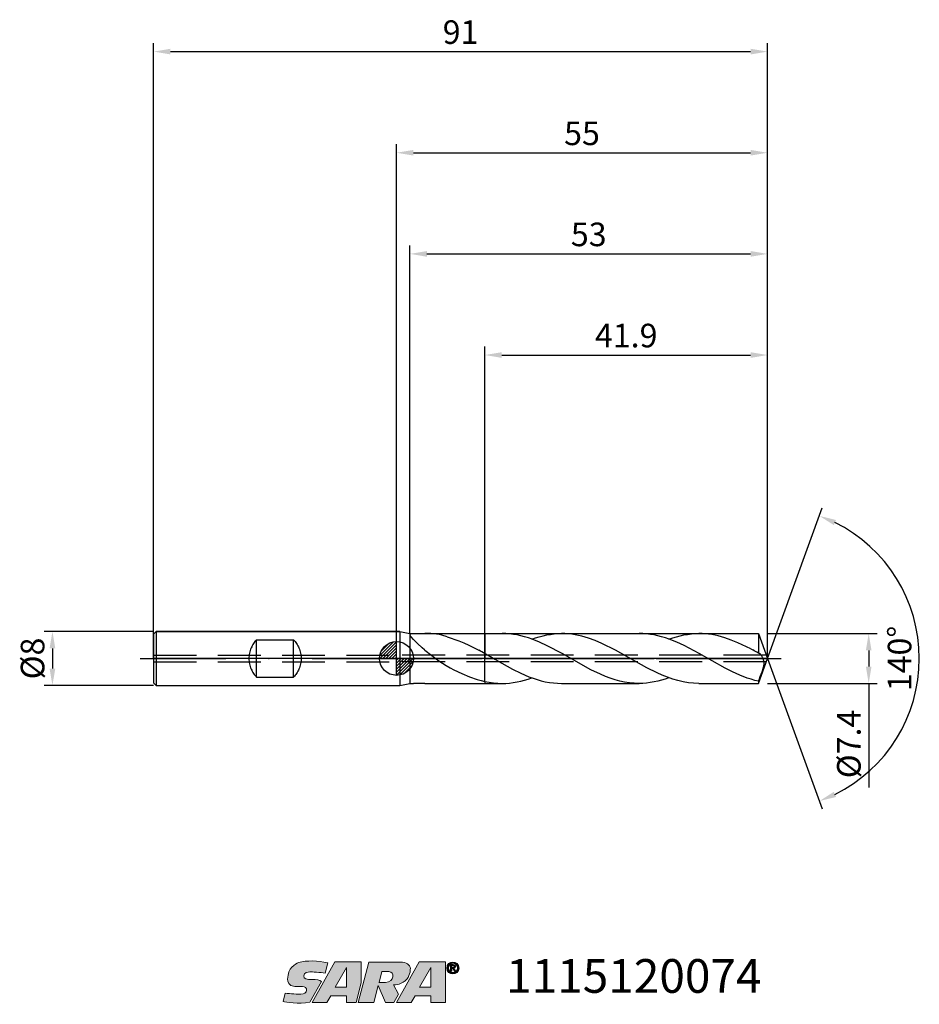
# Model space of a CAD drawing. Units: millimetres. Extents: x -56 to 78, y -51 to 95.
import ezdxf

# ---------------------------------------------------------------- set-up
doc = ezdxf.new("R2010")
doc.units = ezdxf.units.MM
doc.header["$PDMODE"] = 1
doc.linetypes.add('CENTER', pattern=[25.4, 12.7, -6.35, 0, -6.35])
doc.linetypes.add('HIDDEN', pattern=[9.525, 6.35, -3.175])
doc.layers.get('0').update_dxf_attribs({"linetype": 'CONTINUOUS'})
doc.layers.get('DEFPOINTS').update_dxf_attribs({"linetype": 'CONTINUOUS'})
for name, color, linetype in [('1', 4, 'CONTINUOUS'), ('2', 7, 'CONTINUOUS'), ('3', 1, 'HIDDEN'), ('4', 2, 'CENTER'), ('CUT', 1, 'CONTINUOUS'), ('Ebene 1', 7, 'CONTINUOUS'), ('NOCUT', 7, 'CONTINUOUS'), ('SK1', 4, 'CONTINUOUS'), ('SK2', 7, 'CONTINUOUS'), ('SK3', 1, 'HIDDEN'), ('SK4', 2, 'CENTER'), ('SK6', 5, 'CONTINUOUS')]:
    doc.layers.add(name, color=color, linetype=linetype)
doc.styles.add('SIMPLEX', font='simplex.shx', dxfattribs={"height": 3.5})
doc.styles.get("Standard").update_dxf_attribs({"font": 'monos.ttf', "height": 3.5})
doc.dimstyles.get("Standard").update_dxf_attribs({"dimtxt": 3.5, "dimasz": 2.5, "dimexe": 1.25, "dimexo": 0, "dimtad": 1, "dimdsep": 46, "dimtxsty": 'SIMPLEX', "dimcen": 0, "dimazin": 2, "dimtfac": 1, "dimtofl": 0, "dimtmove": 0, "dimatfit": 3, "dimfxl": 1, "dimarcsym": 0})

# ---------------------------------------------------------------- blocks, each defined once
blk = doc.blocks.new('zeropointmm')
at = {"layer": 'SK2'}
h = blk.add_hatch(dxfattribs=at)
h.set_pattern_fill('ANSI31', color=256, scale=0.1, angle=180, style=0)
h.set_pattern_definition([(225, (5.17098, 0), (0.224506, -0.224506), [])])
h.paths.add_polyline_path([(0, -2.5, 0.414214), (2.5, 0), (0, 0)])
h.paths.add_polyline_path([(0, 0), (0, 2.5, 0.414214), (-2.5, 0)])
for p, q in [((0, -2.5), (0, 2.5)), ((2.5, 0), (-2.5, 0))]:
    blk.add_line(p, q, dxfattribs=at)
blk.add_circle((0, 0), 2.5, dxfattribs=at)
blk = doc.blocks.new('zeropoint')
blk.add_blockref('zeropointmm', (0, 0))
blk = doc.blocks.new('*D12')
at = {"layer": '2', "color": 0, "lineweight": -2}
for p, q in [((55, 3.7), (71.25, 3.7)), ((70, 1.2), (70, -1.2)), ((55, -3.7), (71.25, -3.7)), ((70, -3.7), (70, -19.15))]:
    blk.add_line(p, q, dxfattribs=at)
at = {"layer": '2', "color": 0}
for points in [[(70.42, 1.2), (69.58, 1.2), (70, 3.7)], [(69.58, -1.2), (70.42, -1.2), (70, -3.7)]]:
    blk.add_solid(points, dxfattribs=at)
at = {"layer": 'DEFPOINTS', "color": 0}
for p in [(55, 3.7), (55, -3.7), (70, -3.7)]:
    blk.add_point(p, dxfattribs=at)
at = {"layer": '2', "color": 0, "insert": (67.51, -12.68), "char_height": 3.5, "attachment_point": 5, "rotation": 90}
blk.add_mtext('%%c7.4', dxfattribs=at)
blk = doc.blocks.new('*D13')
at = {"layer": '2', "color": 0, "lineweight": -2}
for p, q in [((0, 0), (0, 76.25)), ((55, 0), (55, 76.25)), ((2.5, 75), (52.5, 75))]:
    blk.add_line(p, q, dxfattribs=at)
at = {"layer": '2', "color": 0}
for points in [[(2.5, 75.42), (2.5, 74.58), (0, 75)], [(52.5, 74.58), (52.5, 75.42), (55, 75)]]:
    blk.add_solid(points, dxfattribs=at)
at = {"layer": 'DEFPOINTS', "color": 0}
for p in [(55, 75), (0, 0), (55, 0)]:
    blk.add_point(p, dxfattribs=at)
at = {"layer": '2', "color": 0, "insert": (27.5, 77.43), "char_height": 3.5, "attachment_point": 5}
blk.add_mtext('55', dxfattribs=at)
blk = doc.blocks.new('*D14')
at = {"layer": 'DEFPOINTS', "color": 0}
for p in [(-36, 4), (-51, -4), (-36, -4)]:
    blk.add_point(p, dxfattribs=at)
at = {"layer": 'SK2', "color": 0, "lineweight": -2}
for p, q in [((-36, 4), (-52.25, 4)), ((-51, 1.5), (-51, -1.5)), ((-36, -4), (-52.25, -4))]:
    blk.add_line(p, q, dxfattribs=at)
at = {"layer": 'SK2', "color": 0}
for points in [[(-50.58, 1.5), (-51.42, 1.5), (-51, 4)], [(-51.42, -1.5), (-50.58, -1.5), (-51, -4)]]:
    blk.add_solid(points, dxfattribs=at)
at = {"layer": 'SK2', "color": 0, "insert": (-53.49, 0), "char_height": 3.5, "attachment_point": 5, "rotation": 90}
blk.add_mtext('%%c8', dxfattribs=at)
blk = doc.blocks.new('*D15')
at = {"layer": '2', "color": 0, "lineweight": -2}
for p, q in [((13.1, 3.7), (13.1, 46.25)), ((55, 3.7), (55, 46.25)), ((15.6, 45), (52.5, 45))]:
    blk.add_line(p, q, dxfattribs=at)
at = {"layer": '2', "color": 0}
for points in [[(15.6, 45.42), (15.6, 44.58), (13.1, 45)], [(52.5, 44.58), (52.5, 45.42), (55, 45)]]:
    blk.add_solid(points, dxfattribs=at)
at = {"layer": 'DEFPOINTS', "color": 0}
for p in [(55, 45), (13.1, 3.7), (55, 3.7)]:
    blk.add_point(p, dxfattribs=at)
at = {"layer": '2', "color": 0, "insert": (34.05, 47.44), "char_height": 3.5, "attachment_point": 5}
blk.add_mtext('41.9', dxfattribs=at)
blk = doc.blocks.new('*D16')
at = {"layer": '2', "color": 0, "lineweight": -2}
for q in [(63.12, 22.32), (63.12, -22.32)]:
    blk.add_line((55, 0), q, dxfattribs=at)
blk.add_arc((55, 0), 22.5, 296.3695, 63.6305, dxfattribs=at)
at = {"layer": '2', "color": 0}
for points in [[(65.16, 20.54), (64.83, 19.78), (62.7, 21.14)], [(64.83, -19.78), (65.16, -20.54), (62.7, -21.14)]]:
    blk.add_solid(points, dxfattribs=at)
at = {"layer": 'DEFPOINTS', "color": 0}
for p in [(55, 0), (55, 0), (55, 0), (75.66, -8.91)]:
    blk.add_point(p, dxfattribs=at)
at = {"layer": '2', "color": 0, "insert": (75.03, 0), "char_height": 3.5, "attachment_point": 5, "rotation": 90}
blk.add_mtext('140%%d', dxfattribs=at)
blk = doc.blocks.new('*D17')
at = {"layer": 'DEFPOINTS', "color": 0}
for p in [(55, 90), (-36, 0), (55, 0)]:
    blk.add_point(p, dxfattribs=at)
at = {"layer": 'SK2', "color": 0, "lineweight": -2}
for p, q in [((-36, 0), (-36, 91.25)), ((55, 0), (55, 91.25)), ((-33.5, 90), (52.5, 90))]:
    blk.add_line(p, q, dxfattribs=at)
at = {"layer": 'SK2', "color": 0}
for points in [[(-33.5, 90.42), (-33.5, 89.58), (-36, 90)], [(52.5, 89.58), (52.5, 90.42), (55, 90)]]:
    blk.add_solid(points, dxfattribs=at)
at = {"layer": 'SK2', "color": 0, "insert": (9.5, 92.44), "char_height": 3.5, "attachment_point": 5}
blk.add_mtext('91', dxfattribs=at)
blk = doc.blocks.new('*D18')
at = {"layer": '2', "color": 0, "lineweight": -2}
for p, q in [((2, 3.7), (2, 61.25)), ((4.5, 60), (52.5, 60)), ((55, 3.7), (55, 61.25))]:
    blk.add_line(p, q, dxfattribs=at)
at = {"layer": '2', "color": 0}
for points in [[(4.5, 60.42), (4.5, 59.58), (2, 60)], [(52.5, 59.58), (52.5, 60.42), (55, 60)]]:
    blk.add_solid(points, dxfattribs=at)
at = {"layer": 'DEFPOINTS', "color": 0}
for p in [(55, 60), (2, 3.7), (55, 3.7)]:
    blk.add_point(p, dxfattribs=at)
at = {"layer": '2', "color": 0, "insert": (28.5, 62.44), "char_height": 3.5, "attachment_point": 5}
blk.add_mtext('53', dxfattribs=at)
blk = doc.blocks.new('SARTORIUS_LOGO')
at = {"layer": 'Ebene 1'}
h = blk.add_hatch(color=5, dxfattribs=at)
edge = h.paths.add_edge_path()
edge.add_spline(control_points=[(27.57, 6.03), (26.06, 6.31), (24.51, 6.42), (23.21, 6.04), (22.77, 5.81), (21.64, 5.32), (21.61, 3.57), (21.65, 3.23), (21.67, 2.58), (22.66, 2.52), (23.2, 2.48), (23.37, 2.51), (23.81, 2.49), (24.24, 2.48), (24.44, 2.27), (24.42, 1.95), (24.4, 1.64), (24.02, 1.32), (23.59, 1.35), (23.16, 1.35), (22, 1.4), (21.27, 1.5), (21.27, 1.5), (20.93, 0.26), (20.93, 0.26), (21.4, 0.17), (23.19, -0.14), (24.89, 0.16), (24.89, 0.16), (26.62, 3.23), (26.62, 3.23), (26.35, 3.46), (25.97, 3.53), (25.2, 3.53), (24.44, 3.53), (23.99, 3.61), (24, 4.09), (24.02, 4.57), (24.63, 4.66), (24.9, 4.66), (25.18, 4.66), (26.5, 4.6), (27.17, 4.46), (27.17, 4.46), (27.57, 6.03), (27.57, 6.03), (27.57, 6.03), (27.57, 6.03), (27.57, 6.03)], knot_values=[0, 0, 0, 0, 1, 1, 1, 2, 2, 2, 3, 3, 3, 4, 4, 4, 5, 5, 5, 6, 6, 6, 7, 7, 7, 8, 8, 8, 9, 9, 9, 10, 10, 10, 11, 11, 11, 12, 12, 12, 13, 13, 13, 14, 14, 14, 15, 15, 15, 16, 16, 16, 16], degree=3, periodic=0)
h.paths.add_polyline_path([(28.62, 6.14), (32.52, 6.14), (32.52, 3.04), (31.75, 0.14), (30.34, 0.14), (30.34, 1.13), (28.02, 1.13), (27.42, 0.14), (25.25, 0.14)])
h.paths.add_polyline_path([(28.68, 2.41), (30.32, 2.41), (30.32, 5.3), (28.66, 2.41)])
edge = h.paths.add_edge_path()
edge.add_spline(control_points=[(32.09, 0.14), (32.09, 0.14), (33.66, 6.13), (33.66, 6.13), (33.66, 6.13), (38.34, 6.13), (38.34, 6.13), (39.21, 6.13), (39.76, 5.72), (39.81, 5.16), (39.79, 4.82), (39.79, 4.01), (39, 3.31), (38.68, 3.07), (38.2, 2.76), (37.31, 2.74), (37.31, 2.74), (38.06, 1.35), (38.06, 1.35), (38.06, 1.35), (37.37, 0.14), (37.37, 0.14), (37.37, 0.14), (36.11, 0.14), (36.11, 0.14), (36.11, 0.14), (35.03, 2.65), (35.03, 2.65), (35.03, 2.65), (34.38, 0.14), (34.38, 0.14), (34.38, 0.14), (32.09, 0.14), (32.09, 0.14), (32.09, 0.14), (32.09, 0.14), (32.09, 0.14), (32.09, 0.14), (32.09, 0.14), (32.09, 0.14)], knot_values=[0, 0, 0, 0, 1, 1, 1, 2, 2, 2, 3, 3, 3, 4, 4, 4, 5, 5, 5, 6, 6, 6, 7, 7, 7, 8, 8, 8, 9, 9, 9, 10, 10, 10, 11, 11, 11, 12, 12, 12, 13, 13, 13, 13], degree=3, periodic=0)
edge = h.paths.add_edge_path()
edge.add_spline(control_points=[(35.16, 3.1), (35.16, 3.1), (35.59, 4.71), (35.59, 4.71), (35.59, 4.71), (36.6, 4.71), (36.6, 4.71), (37.51, 4.71), (37.52, 3.18), (36.12, 3.08), (36.12, 3.08), (35.15, 3.08), (35.15, 3.08), (35.15, 3.08), (35.16, 3.1), (35.16, 3.1), (35.16, 3.1), (35.16, 3.1), (35.16, 3.1)], knot_values=[0, 0, 0, 0, 1, 1, 1, 2, 2, 2, 3, 3, 3, 4, 4, 4, 5, 5, 5, 6, 6, 6, 6], degree=3, periodic=0)
h.paths.add_polyline_path([(41.13, 6.14), (45.03, 6.14), (45.03, 3.04), (45.03, 0.14), (42.84, 0.14), (42.84, 1.13), (40.53, 1.13), (39.92, 0.14), (37.76, 0.14)])
h.paths.add_polyline_path([(41.19, 2.41), (42.83, 2.41), (42.83, 5.3), (41.17, 2.41)])
h = blk.add_hatch(color=5, dxfattribs=at)
edge = h.paths.add_edge_path()
edge.add_spline(control_points=[(45.21, 5.24), (45.21, 4.7), (45.63, 4.36), (46.11, 4.36), (46.59, 4.36), (47.02, 4.7), (47.02, 5.24), (47.02, 5.78), (46.59, 6.13), (46.11, 6.13), (45.63, 6.13), (45.21, 5.78), (45.21, 5.24), (45.21, 5.24), (45.21, 5.24), (45.21, 5.24)], knot_values=[0, 0, 0, 0, 1, 1, 1, 2, 2, 2, 3, 3, 3, 4, 4, 4, 5, 5, 5, 5], degree=3, periodic=0)
edge = h.paths.add_edge_path()
edge.add_spline(control_points=[(45.45, 5.24), (45.45, 5.65), (45.74, 5.94), (46.11, 5.94), (46.48, 5.94), (46.78, 5.65), (46.78, 5.24), (46.78, 4.84), (46.48, 4.55), (46.11, 4.55), (45.74, 4.55), (45.45, 4.84), (45.45, 5.24), (45.45, 5.24), (45.45, 5.24), (45.45, 5.24)], knot_values=[0, 0, 0, 0, 1, 1, 1, 2, 2, 2, 3, 3, 3, 4, 4, 4, 5, 5, 5, 5], degree=3, periodic=0)
edge = h.paths.add_edge_path()
edge.add_spline(control_points=[(45.76, 4.75), (45.76, 4.75), (45.96, 4.75), (45.96, 4.75), (45.96, 4.75), (45.96, 5.17), (45.96, 5.17), (45.96, 5.17), (46.08, 5.17), (46.08, 5.17), (46.08, 5.17), (46.32, 4.75), (46.32, 4.75), (46.32, 4.75), (46.53, 4.75), (46.53, 4.75), (46.53, 4.75), (46.26, 5.18), (46.26, 5.18), (46.41, 5.19), (46.52, 5.27), (46.52, 5.45), (46.52, 5.66), (46.38, 5.74), (46.14, 5.74), (46.14, 5.74), (45.76, 5.74), (45.76, 5.74), (45.76, 5.74), (45.76, 4.75), (45.76, 4.75), (45.76, 4.75), (45.76, 4.75), (45.76, 4.75)], knot_values=[0, 0, 0, 0, 1, 1, 1, 2, 2, 2, 3, 3, 3, 4, 4, 4, 5, 5, 5, 6, 6, 6, 7, 7, 7, 8, 8, 8, 9, 9, 9, 10, 10, 10, 11, 11, 11, 11], degree=3, periodic=0)
edge = h.paths.add_edge_path()
edge.add_spline(control_points=[(45.96, 5.59), (45.96, 5.59), (46.12, 5.59), (46.12, 5.59), (46.21, 5.59), (46.33, 5.57), (46.33, 5.46), (46.33, 5.34), (46.24, 5.33), (46.13, 5.33), (46.13, 5.33), (45.96, 5.33), (45.96, 5.33), (45.96, 5.33), (45.96, 5.59), (45.96, 5.59), (45.96, 5.59), (45.96, 5.59), (45.96, 5.59)], knot_values=[0, 0, 0, 0, 1, 1, 1, 2, 2, 2, 3, 3, 3, 4, 4, 4, 5, 5, 5, 6, 6, 6, 6], degree=3, periodic=0)
at = {"layer": 'Ebene 1', "color": 5, "lineweight": 0}
for points in [[(28.62, 6.14), (32.52, 6.14), (32.52, 3.04), (31.75, 0.14), (30.34, 0.14), (30.34, 1.13), (28.02, 1.13), (27.42, 0.14), (25.25, 0.14), (28.62, 6.14), (28.62, 6.14)], [(41.13, 6.14), (45.03, 6.14), (45.03, 3.04), (45.03, 0.14), (42.84, 0.14), (42.84, 1.13), (40.53, 1.13), (39.92, 0.14), (37.76, 0.14), (41.13, 6.14), (41.13, 6.14)], [(28.68, 2.41), (30.32, 2.41), (30.32, 5.3), (28.66, 2.41), (28.68, 2.41), (28.68, 2.41)], [(41.19, 2.41), (42.83, 2.41), (42.83, 5.3), (41.17, 2.41), (41.19, 2.41), (41.19, 2.41)]]:
    blk.add_lwpolyline(points, dxfattribs=at)
for points, knots in [([(27.57, 6.03), (26.06, 6.31), (24.51, 6.42), (23.21, 6.04), (22.77, 5.81), (21.64, 5.32), (21.61, 3.57), (21.65, 3.23), (21.67, 2.58), (22.66, 2.52), (23.2, 2.48), (23.37, 2.51), (23.81, 2.49), (24.24, 2.48), (24.44, 2.27), (24.42, 1.95), (24.4, 1.64), (24.02, 1.32), (23.59, 1.35), (23.16, 1.35), (22, 1.4), (21.27, 1.5), (21.27, 1.5), (20.93, 0.26), (20.93, 0.26), (21.4, 0.17), (23.19, -0.14), (24.89, 0.16), (24.89, 0.16), (26.62, 3.23), (26.62, 3.23), (26.35, 3.46), (25.97, 3.53), (25.2, 3.53), (24.44, 3.53), (23.99, 3.61), (24, 4.09), (24.02, 4.57), (24.63, 4.66), (24.9, 4.66), (25.18, 4.66), (26.5, 4.6), (27.17, 4.46), (27.17, 4.46), (27.57, 6.03), (27.57, 6.03), (27.57, 6.03), (27.57, 6.03), (27.57, 6.03)], [0, 0, 0, 0, 1, 1, 1, 2, 2, 2, 3, 3, 3, 4, 4, 4, 5, 5, 5, 6, 6, 6, 7, 7, 7, 8, 8, 8, 9, 9, 9, 10, 10, 10, 11, 11, 11, 12, 12, 12, 13, 13, 13, 14, 14, 14, 15, 15, 15, 16, 16, 16, 16]), ([(32.09, 0.14), (32.09, 0.14), (33.66, 6.13), (33.66, 6.13), (33.66, 6.13), (38.34, 6.13), (38.34, 6.13), (39.21, 6.13), (39.76, 5.72), (39.81, 5.16), (39.79, 4.82), (39.79, 4.01), (39, 3.31), (38.68, 3.07), (38.2, 2.76), (37.31, 2.74), (37.31, 2.74), (38.06, 1.35), (38.06, 1.35), (38.06, 1.35), (37.37, 0.14), (37.37, 0.14), (37.37, 0.14), (36.11, 0.14), (36.11, 0.14), (36.11, 0.14), (35.03, 2.65), (35.03, 2.65), (35.03, 2.65), (34.38, 0.14), (34.38, 0.14), (34.38, 0.14), (32.09, 0.14), (32.09, 0.14), (32.09, 0.14), (32.09, 0.14), (32.09, 0.14), (32.09, 0.14), (32.09, 0.14), (32.09, 0.14)], [0, 0, 0, 0, 1, 1, 1, 2, 2, 2, 3, 3, 3, 4, 4, 4, 5, 5, 5, 6, 6, 6, 7, 7, 7, 8, 8, 8, 9, 9, 9, 10, 10, 10, 11, 11, 11, 12, 12, 12, 13, 13, 13, 13]), ([(45.21, 5.24), (45.21, 4.7), (45.63, 4.36), (46.11, 4.36), (46.59, 4.36), (47.02, 4.7), (47.02, 5.24), (47.02, 5.78), (46.59, 6.13), (46.11, 6.13), (45.63, 6.13), (45.21, 5.78), (45.21, 5.24), (45.21, 5.24), (45.21, 5.24), (45.21, 5.24)], [0, 0, 0, 0, 1, 1, 1, 2, 2, 2, 3, 3, 3, 4, 4, 4, 5, 5, 5, 5]), ([(45.45, 5.24), (45.45, 5.65), (45.74, 5.94), (46.11, 5.94), (46.48, 5.94), (46.78, 5.65), (46.78, 5.24), (46.78, 4.84), (46.48, 4.55), (46.11, 4.55), (45.74, 4.55), (45.45, 4.84), (45.45, 5.24), (45.45, 5.24), (45.45, 5.24), (45.45, 5.24)], [0, 0, 0, 0, 1, 1, 1, 2, 2, 2, 3, 3, 3, 4, 4, 4, 5, 5, 5, 5]), ([(35.16, 3.1), (35.16, 3.1), (35.59, 4.71), (35.59, 4.71), (35.59, 4.71), (36.6, 4.71), (36.6, 4.71), (37.51, 4.71), (37.52, 3.18), (36.12, 3.08), (36.12, 3.08), (35.15, 3.08), (35.15, 3.08), (35.15, 3.08), (35.16, 3.1), (35.16, 3.1), (35.16, 3.1), (35.16, 3.1), (35.16, 3.1)], [0, 0, 0, 0, 1, 1, 1, 2, 2, 2, 3, 3, 3, 4, 4, 4, 5, 5, 5, 6, 6, 6, 6]), ([(45.76, 4.75), (45.76, 4.75), (45.96, 4.75), (45.96, 4.75), (45.96, 4.75), (45.96, 5.17), (45.96, 5.17), (45.96, 5.17), (46.08, 5.17), (46.08, 5.17), (46.08, 5.17), (46.32, 4.75), (46.32, 4.75), (46.32, 4.75), (46.53, 4.75), (46.53, 4.75), (46.53, 4.75), (46.26, 5.18), (46.26, 5.18), (46.41, 5.19), (46.52, 5.27), (46.52, 5.45), (46.52, 5.66), (46.38, 5.74), (46.14, 5.74), (46.14, 5.74), (45.76, 5.74), (45.76, 5.74), (45.76, 5.74), (45.76, 4.75), (45.76, 4.75), (45.76, 4.75), (45.76, 4.75), (45.76, 4.75)], [0, 0, 0, 0, 1, 1, 1, 2, 2, 2, 3, 3, 3, 4, 4, 4, 5, 5, 5, 6, 6, 6, 7, 7, 7, 8, 8, 8, 9, 9, 9, 10, 10, 10, 11, 11, 11, 11]), ([(45.96, 5.59), (45.96, 5.59), (46.12, 5.59), (46.12, 5.59), (46.21, 5.59), (46.33, 5.57), (46.33, 5.46), (46.33, 5.34), (46.24, 5.33), (46.13, 5.33), (46.13, 5.33), (45.96, 5.33), (45.96, 5.33), (45.96, 5.33), (45.96, 5.59), (45.96, 5.59), (45.96, 5.59), (45.96, 5.59), (45.96, 5.59)], [0, 0, 0, 0, 1, 1, 1, 2, 2, 2, 3, 3, 3, 4, 4, 4, 5, 5, 5, 6, 6, 6, 6])]:
    blk.add_open_spline(points, degree=3, knots=knots, dxfattribs=at)

msp = doc.modelspace()

# ---------------------------------------------------------------- linework, layer by layer
at = {"layer": '1'}
for p, q in [((0.48, 4), (0, 4)), ((0.48, 4), (0.48, -4)), ((0.48, 4), (2, 3.7)), ((1.98, 3.569), (1.98, 3.568)), ((2, 3.7), (2, 3.616)), ((2, 3.7), (2.545, 3.7)), ((2, 3.616), (2.002, 3.619)), ((2, 3.495), (2, -3.7)), ((2.006, 3.479), (2, 3.495)), ((2.002, 3.619), (2.005, 3.622)), ((2.005, 3.622), (2.007, 3.625)), ((2.013, 3.463), (2.006, 3.479)), ((2.007, 3.625), (2.01, 3.628)), ((2.01, 3.628), (2.013, 3.631)), ((2.013, 3.631), (2.017, 3.634)), ((2.031, 3.43), (2.013, 3.463)), ((2.017, 3.634), (2.02, 3.637)), ((2.02, 3.637), (2.024, 3.64)), ((2.024, 3.64), (2.027, 3.642)), ((2.027, 3.642), (2.031, 3.645)), ((2.031, 3.645), (2.04, 3.65)), ((2.051, 3.394), (2.031, 3.43)), ((2.04, 3.65), (2.049, 3.655)), ((2.049, 3.655), (2.06, 3.659)), ((2.075, 3.357), (2.051, 3.394)), ((2.06, 3.659), (2.071, 3.664)), ((2.071, 3.664), (2.083, 3.667)), ((2.13, 3.278), (2.075, 3.357)), ((2.083, 3.667), (2.096, 3.671)), ((2.096, 3.671), (2.124, 3.678)), ((2.124, 3.678), (2.155, 3.683)), ((2.196, 3.193), (2.13, 3.278)), ((2.155, 3.683), (2.191, 3.688)), ((2.191, 3.688), (2.27, 3.694)), ((2.532, 2.804), (2.196, 3.193)), ((2.27, 3.694), (2.545, 3.7)), ((4.223, 3.7), (13.1, 3.7)), ((5.105, 3.682), (4.223, 3.7)), ((5.525, 3.653), (5.105, 3.682)), ((5.933, 3.606), (5.525, 3.653)), ((6.334, 3.538), (5.933, 3.606)), ((6.729, 3.451), (6.334, 3.538)), ((7.52, 3.223), (6.729, 3.451)), ((7.52, 3.223), (9.246, 2.63)), ((13.1, 3.7), (13.1, 3.654)), ((13.1, 3.654), (13.1, 0.727)), ((3.108, 2.208), (2.532, 2.804)), ((3.787, 1.58), (3.108, 2.208)), ((4.158, 1.271), (3.787, 1.58)), ((9.246, 2.63), (9.995, 2.324)), ((9.995, 2.324), (10.74, 1.983)), ((10.74, 1.983), (12.222, 1.215)), ((4.184, 1.25), (4.158, 1.271)), ((4.158, 1.271), (4.184, 1.25)), ((4.184, 1.25), (4.195, 1.241)), ((4.184, 1.25), (4.193, 1.243)), ((4.193, 1.243), (4.195, 1.241)), ((4.195, 1.241), (6.283, -0.34)), ((12.222, 1.215), (12.222, 1.215)), ((12.222, 1.215), (12.222, 1.215)), ((13.1, -1.902), (13.1, 0.727)), ((6.283, -0.34), (7.381, -1.054)), ((7.381, -1.054), (7.944, -1.377)), ((7.944, -1.377), (8.516, -1.675)), ((8.516, -1.675), (9.668, -2.217)), ((9.668, -2.217), (10.815, -2.7)), ((10.815, -2.7), (11.957, -3.104)), ((13.1, -3.411), (13.1, -1.902)), ((0, -4), (0.48, -4)), ((0.48, -4), (2, -3.7)), ((2, -3.7), (2.545, -3.7)), ((4.223, -3.7), (13.1, -3.7)), ((11.957, -3.104), (12.529, -3.27)), ((12.529, -3.27), (13.1, -3.411)), ((13.1, -3.411), (13.1, -3.7))]:
    msp.add_line(p, q, dxfattribs=at)
at = {"layer": '1', "color": 1}
for p, q in [((13.1, 3.7), (15.665, 3.7)), ((13.1, 3.7), (13.1, 3.654)), ((13.1, 3.654), (13.1, 0.727)), ((16.22, 3.686), (15.665, 3.7)), ((16.774, 3.645), (16.22, 3.686)), ((17.328, 3.578), (16.774, 3.645)), ((17.883, 3.483), (17.328, 3.578)), ((18.437, 3.363), (17.883, 3.483)), ((18.992, 3.219), (18.437, 3.363)), ((19.546, 3.05), (18.992, 3.219)), ((20.1, 2.859), (19.546, 3.05)), ((20.072, 2.869), (20.623, 3.058)), ((20.623, 3.058), (21.173, 3.225)), ((21.173, 3.225), (21.723, 3.368)), ((21.723, 3.368), (22.273, 3.486)), ((22.273, 3.486), (22.823, 3.579)), ((22.823, 3.579), (23.374, 3.646)), ((23.374, 3.646), (23.924, 3.687)), ((23.924, 3.687), (24.474, 3.7)), ((24.474, 3.7), (35.966, 3.7)), ((24.972, 3.689), (24.474, 3.7)), ((25.471, 3.656), (24.972, 3.689)), ((25.969, 3.601), (25.471, 3.656)), ((26.467, 3.525), (25.969, 3.601)), ((26.965, 3.428), (26.467, 3.525)), ((27.463, 3.31), (26.965, 3.428)), ((28.46, 3.017), (27.463, 3.31)), ((29.457, 2.652), (28.46, 3.017)), ((36.523, 3.686), (35.966, 3.7)), ((37.08, 3.645), (36.523, 3.686)), ((37.637, 3.578), (37.08, 3.645)), ((38.194, 3.484), (37.637, 3.578)), ((38.751, 3.364), (38.194, 3.484)), ((39.308, 3.219), (38.751, 3.364)), ((39.865, 3.051), (39.308, 3.219)), ((40.422, 2.86), (39.865, 3.051)), ((40.39, 2.872), (40.944, 3.06)), ((40.944, 3.06), (41.498, 3.226)), ((41.498, 3.226), (42.053, 3.369)), ((42.053, 3.369), (42.607, 3.487)), ((42.607, 3.487), (43.162, 3.58)), ((43.162, 3.58), (43.717, 3.646)), ((43.717, 3.646), (44.271, 3.687)), ((44.271, 3.687), (44.826, 3.7)), ((44.826, 3.7), (53.653, 3.7)), ((45.306, 3.69), (44.826, 3.7)), ((45.786, 3.66), (45.306, 3.69)), ((46.266, 3.61), (45.786, 3.66)), ((46.746, 3.54), (46.266, 3.61)), ((47.227, 3.451), (46.746, 3.54)), ((47.707, 3.344), (47.227, 3.451)), ((48.668, 3.075), (47.707, 3.344)), ((49.628, 2.74), (48.668, 3.075)), ((53.653, 3.7), (53.653, 0.798)), ((53.653, 3.7), (55, 0)), ((21.209, 2.415), (20.1, 2.859)), ((22.318, 1.9), (21.209, 2.415)), ((24.537, 0.72), (22.318, 1.9)), ((30.454, 2.224), (29.457, 2.652)), ((32.448, 1.222), (30.454, 2.224)), ((41.536, 2.417), (40.422, 2.86)), ((42.65, 1.902), (41.536, 2.417)), ((44.879, 0.723), (42.65, 1.902)), ((50.589, 2.345), (49.628, 2.74)), ((52.511, 1.414), (50.589, 2.345)), ((13.1, -1.902), (13.1, 0.727)), ((28.822, -1.666), (24.537, 0.72)), ((37.087, -1.371), (32.448, 1.222)), ((48.717, -1.42), (44.879, 0.723)), ((52.511, 1.414), (52.802, 1.26)), ((53.785, 0.747), (53.763, 0.759)), ((53.763, 0.759), (53.763, 0.759)), ((53.807, 0.734), (53.785, 0.747)), ((53.829, 0.72), (53.807, 0.734)), ((53.851, 0.704), (53.829, 0.72)), ((53.894, 0.669), (53.851, 0.704)), ((53.938, 0.63), (53.894, 0.669)), ((53.981, 0.586), (53.938, 0.63)), ((54.024, 0.537), (53.981, 0.586)), ((54.066, 0.484), (54.024, 0.537)), ((54.108, 0.428), (54.066, 0.484)), ((54.149, 0.367), (54.108, 0.428)), ((54.19, 0.302), (54.149, 0.367)), ((54.229, 0.234), (54.19, 0.302)), ((54.267, 0.161), (54.229, 0.234)), ((54.304, 0.085), (54.267, 0.161)), ((54.339, 0.006), (54.304, 0.085)), ((54.372, -0.078), (54.339, 0.006)), ((14.805, -0.251), (17.221, -1.589)), ((38.635, -2.144), (37.087, -1.371)), ((49.814, -1.974), (48.717, -1.42)), ((53.653, -3.7), (55, 0)), ((54.354, -1.488), (54.419, -1.243)), ((54.401, -0.165), (54.372, -0.078)), ((54.428, -0.256), (54.401, -0.165)), ((54.419, -1.243), (54.445, -1.122)), ((54.451, -0.351), (54.428, -0.256)), ((54.445, -1.122), (54.465, -1.002)), ((54.469, -0.45), (54.451, -0.351)), ((54.465, -1.002), (54.479, -0.885)), ((54.481, -0.553), (54.469, -0.45)), ((54.479, -0.885), (54.487, -0.771)), ((54.487, -0.66), (54.481, -0.553)), ((54.487, -0.771), (54.487, -0.66)), ((13.1, -3.411), (13.1, -1.902)), ((17.221, -1.589), (18.43, -2.186)), ((18.43, -2.186), (19.638, -2.705)), ((19.521, -3.058), (20.072, -2.869)), ((19.638, -2.705), (20.243, -2.93)), ((30.251, -2.349), (28.822, -1.666)), ((30.965, -2.65), (30.251, -2.349)), ((31.679, -2.918), (30.965, -2.65)), ((32.394, -3.151), (31.679, -2.918)), ((39.408, -2.488), (38.635, -2.144)), ((40.182, -2.796), (39.408, -2.488)), ((40.39, -2.872), (39.837, -3.06)), ((40.956, -3.064), (40.182, -2.796)), ((50.911, -2.471), (49.814, -1.974)), ((52.008, -2.898), (50.911, -2.471)), ((52.556, -3.082), (52.008, -2.898)), ((54.194, -1.97), (54.354, -1.488)), ((13.1, -3.411), (13.1, -3.7)), ((13.1, -3.7), (15.665, -3.7)), ((15.665, -3.7), (16.216, -3.686)), ((16.216, -3.686), (16.767, -3.646)), ((16.767, -3.646), (17.318, -3.579)), ((17.318, -3.579), (17.869, -3.486)), ((17.869, -3.486), (18.42, -3.368)), ((18.42, -3.368), (18.971, -3.224)), ((18.971, -3.224), (19.521, -3.058)), ((20.243, -2.93), (20.847, -3.129)), ((20.847, -3.129), (21.451, -3.3)), ((21.451, -3.3), (22.056, -3.443)), ((22.056, -3.443), (22.66, -3.554)), ((22.66, -3.554), (23.265, -3.635)), ((23.265, -3.635), (23.87, -3.684)), ((23.87, -3.684), (24.474, -3.7)), ((24.474, -3.7), (35.966, -3.7)), ((33.108, -3.346), (32.394, -3.151)), ((33.823, -3.499), (33.108, -3.346)), ((34.537, -3.61), (33.823, -3.499)), ((35.252, -3.678), (34.537, -3.61)), ((35.966, -3.7), (35.252, -3.678)), ((36.519, -3.687), (35.966, -3.7)), ((37.072, -3.646), (36.519, -3.687)), ((37.625, -3.579), (37.072, -3.646)), ((38.178, -3.487), (37.625, -3.579)), ((38.731, -3.369), (38.178, -3.487)), ((39.284, -3.226), (38.731, -3.369)), ((39.837, -3.06), (39.284, -3.226)), ((41.73, -3.289), (40.956, -3.064)), ((42.504, -3.467), (41.73, -3.289)), ((43.278, -3.596), (42.504, -3.467)), ((44.052, -3.674), (43.278, -3.596)), ((44.826, -3.7), (44.052, -3.674)), ((44.826, -3.7), (53.653, -3.7)), ((53.105, -3.243), (52.556, -3.082)), ((53.653, -3.382), (53.105, -3.243)), ((53.653, -3.382), (53.653, -3.7))]:
    msp.add_line(p, q, dxfattribs=at)
at = {"layer": '1'}
for centre, radius, start, end in [((2.039, 3.571), 0.0595, 131.60407, 182.08827), ((2.155, 3.578), 0.175, 183.09581, 208.08847), ((3.42, 107.94), 104.243, 269.51906, 270.44137), ((-17.089, -52.528), 61.217, 60.45187, 61.39219), ((3.42, -107.93), 104.233, 89.5586, 90.48099)]:
    msp.add_arc(centre, radius, start, end, dxfattribs=at)
at = {"layer": '1', "color": 1}
for centre, radius, start, end in [((-96.612, -192.388), 222.104, 59.89144, 60.39842), ((24.573, -51.683), 59.998, 61.00865, 61.93365), ((53.571, 0.388), 0.417, 62.58289, 78.60108), ((4.239, 16.347), 53.207, 338.23564, 339.86365), ((15.702, 8.115), 11.815, 257.2763, 269.82058)]:
    msp.add_arc(centre, radius, start, end, dxfattribs=at)
at = {"layer": '3'}
for p, q in [((54.818, 0.5), (0, 0.5)), ((54.818, -0.5), (0, -0.5))]:
    msp.add_line(p, q, dxfattribs=at)
at = {"layer": '4'}
msp.add_line((0, 0), (57, 0), dxfattribs=at)
at = {"layer": 'CUT'}
msp.add_lwpolyline([(13.1, 0), (13.1, 3.7), (53.653, 3.7), (55, 0)], close=True, dxfattribs=at)
at = {"layer": 'NOCUT'}
msp.add_lwpolyline([(-36, 0), (-36, 3.6), (-35.6, 4), (0.48, 4), (2, 3.7), (13.1, 3.7), (13.1, 0)], close=True, dxfattribs=at)
at = {"layer": 'SK1'}
for p, q in [((-35.6, 4), (-36, 3.6)), ((-36, 3.6), (-36, -3.6)), ((0, 4), (-35.6, 4)), ((-35.6, 4), (-35.6, -4)), ((-21.547, 1.561), (-21.619, 1.382)), ((-21.467, 1.734), (-21.547, 1.561)), ((-21.381, 1.9), (-21.467, 1.734)), ((-21.288, 2.06), (-21.381, 1.9)), ((-21.19, 2.212), (-21.288, 2.06)), ((-21.087, 2.358), (-21.19, 2.212)), ((-20.979, 2.497), (-21.087, 2.358)), ((-20.866, 2.63), (-20.979, 2.497)), ((-20.75, 2.755), (-20.866, 2.63)), ((-20.75, 2.755), (-15.25, 2.755)), ((-20.75, -2.755), (-20.75, 2.755)), ((-15.25, 2.755), (-15.134, 2.63)), ((-15.25, -2.755), (-15.25, 2.755)), ((-15.134, 2.63), (-15.021, 2.497)), ((-15.021, 2.497), (-14.913, 2.358)), ((-14.913, 2.358), (-14.81, 2.212)), ((-14.81, 2.212), (-14.712, 2.06)), ((-14.712, 2.06), (-14.619, 1.9)), ((-14.619, 1.9), (-14.533, 1.734)), ((-14.533, 1.734), (-14.453, 1.561)), ((-14.453, 1.561), (-14.381, 1.382)), ((-21.864, 0.206), (-21.869, 0)), ((-21.848, 0.41), (-21.864, 0.206)), ((-21.821, 0.612), (-21.848, 0.41)), ((-21.785, 0.811), (-21.821, 0.612)), ((-21.738, 1.007), (-21.785, 0.811)), ((-21.683, 1.197), (-21.738, 1.007)), ((-21.619, 1.382), (-21.683, 1.197)), ((-14.381, 1.382), (-14.317, 1.197)), ((-14.317, 1.197), (-14.262, 1.006)), ((-14.262, 1.006), (-14.215, 0.811)), ((-14.215, 0.811), (-14.179, 0.612)), ((-14.179, 0.612), (-14.152, 0.41)), ((-14.152, 0.41), (-14.136, 0.205)), ((-14.136, 0.205), (-14.131, 0)), ((-21.869, 0), (-21.864, -0.206)), ((-21.864, -0.206), (-21.848, -0.41)), ((-21.848, -0.41), (-21.821, -0.612)), ((-21.821, -0.612), (-21.785, -0.811)), ((-21.785, -0.811), (-21.738, -1.007)), ((-21.738, -1.007), (-21.683, -1.197)), ((-21.683, -1.197), (-21.619, -1.382)), ((-21.619, -1.382), (-21.547, -1.561)), ((-14.381, -1.382), (-14.453, -1.561)), ((-14.317, -1.197), (-14.381, -1.382)), ((-14.262, -1.006), (-14.317, -1.197)), ((-14.215, -0.811), (-14.262, -1.006)), ((-14.179, -0.612), (-14.215, -0.811)), ((-14.152, -0.41), (-14.179, -0.612)), ((-14.136, -0.206), (-14.152, -0.41)), ((-14.131, 0), (-14.136, -0.206)), ((-21.547, -1.561), (-21.467, -1.734)), ((-21.467, -1.734), (-21.381, -1.9)), ((-21.381, -1.9), (-21.288, -2.06)), ((-21.288, -2.06), (-21.19, -2.212)), ((-21.19, -2.212), (-21.087, -2.358)), ((-21.087, -2.358), (-20.979, -2.497)), ((-20.979, -2.497), (-20.866, -2.63)), ((-20.866, -2.63), (-20.75, -2.755)), ((-20.75, -2.755), (-15.25, -2.755)), ((-15.134, -2.63), (-15.25, -2.755)), ((-15.021, -2.497), (-15.134, -2.63)), ((-14.913, -2.358), (-15.021, -2.497)), ((-14.81, -2.212), (-14.913, -2.358)), ((-14.712, -2.06), (-14.81, -2.212)), ((-14.619, -1.9), (-14.712, -2.06)), ((-14.533, -1.734), (-14.619, -1.9)), ((-14.453, -1.561), (-14.533, -1.734)), ((-36, -3.6), (-35.6, -4)), ((-35.6, -4), (0, -4))]:
    msp.add_line(p, q, dxfattribs=at)
at = {"layer": 'SK3'}
for p, q in [((-36, 0.5), (0, 0.5)), ((-36, -0.5), (0, -0.5))]:
    msp.add_line(p, q, dxfattribs=at)
at = {"layer": 'SK4'}
msp.add_line((-38, 0), (57, 0), dxfattribs=at)

# ---------------------------------------------------------------- block references
at = {"layer": 'SK2'}
msp.add_blockref('zeropoint', (0, 0), dxfattribs=at)
at = {"layer": 'SK6'}
msp.add_blockref('SARTORIUS_LOGO', (-37.75, -51.143), dxfattribs=at)

# ---------------------------------------------------------------- texts
at = {"layer": 'SK6', "insert": (16.25, -51.143), "char_height": 5, "width": 150, "attachment_point": 7}
msp.add_mtext('1115120074', dxfattribs=at)

# ---------------------------------------------------------------- dimensions: what is measured, and where the dimension line sits
at = {"layer": '2'}
for base, p1, p2, picture, middle in [((55, 75), (0, 0), (55, 0), '*D13', (27.5, 77.426)), ((55, 60), (2, 3.7), (55, 3.7), '*D18', (28.5, 62.436)), ((55, 45), (13.1, 3.7), (55, 3.7), '*D15', (34.05, 47.436))]:
    dim = msp.add_linear_dim(base=base, p1=p1, p2=p2, dimstyle='STANDARD', override={"dimtxsty": 'STANDARD', "dimtofl": 1}, dxfattribs=at)
    dim.commit()
    dim.dimension.update_dxf_attribs({"geometry": picture, "text_midpoint": middle})
dim = msp.add_angular_dim_3p(base=(75.6598624, -8.9117947), center=(55, 0), p1=(55.000342, -0.0009397), p2=(55.000342, 0.0009397), dimstyle='STANDARD', override={"dimtxsty": 'STANDARD', "dimtofl": 1}, dxfattribs=at)
dim.commit()
dim.dimension.update_dxf_attribs({"geometry": '*D16', "text_midpoint": (75.034, 0)})
dim = msp.add_linear_dim(base=(70, -3.7), p1=(55, 3.7), p2=(55, -3.7), angle=90, text='%%c<>', dimstyle='STANDARD', override={"dimtxsty": 'STANDARD', "dimtofl": 1}, dxfattribs=at)
dim.commit()
dim.dimension.update_dxf_attribs({"geometry": '*D12', "text_midpoint": (67.513, -12.676)})
at = {"layer": 'SK2'}
dim = msp.add_linear_dim(base=(55, 90), p1=(-36, 0), p2=(55, 0), dimstyle='STANDARD', override={"dimtxsty": 'STANDARD', "dimtofl": 1}, dxfattribs=at)
dim.commit()
dim.dimension.update_dxf_attribs({"geometry": '*D17', "text_midpoint": (9.5, 92.436)})
dim = msp.add_linear_dim(base=(-51, -4), p1=(-36, 4), p2=(-36, -4), angle=90, text='%%c<>', dimstyle='STANDARD', override={"dimtxsty": 'STANDARD', "dimtofl": 1}, dxfattribs=at)
dim.commit()
dim.dimension.update_dxf_attribs({"geometry": '*D14', "text_midpoint": (-53.487, 0)})

doc.saveas('drawing.dxf')
